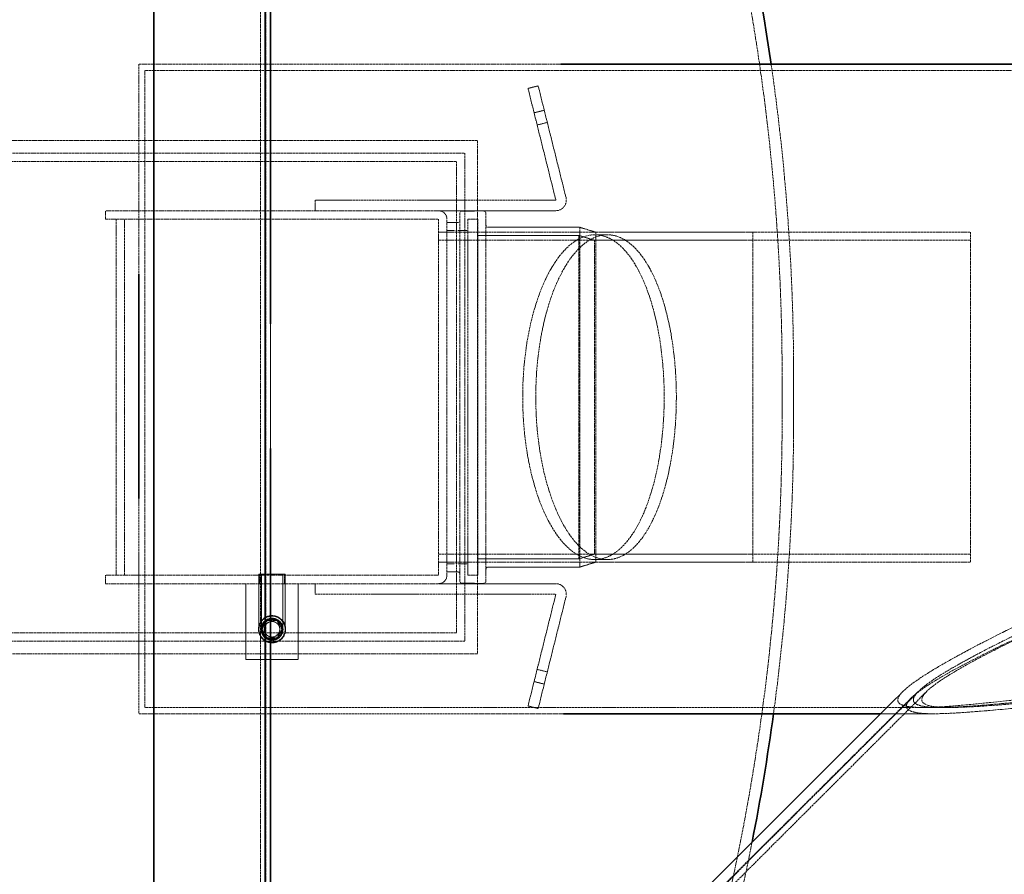
# Model space of a CAD drawing. Units: millimetres. Extents: x 23261 to 34709, y 18543 to 27937.
# Drawn here: x 27136 to 28076, y 21425 to 22241 of the extents above; entities that cross this region are included whole.
import ezdxf

# ---------------------------------------------------------------- set-up
doc = ezdxf.new("R2010")
doc.units = ezdxf.units.MM
doc.linetypes.add('DASHED', pattern=[0.2068, 0.1655, -0.0413])
doc.layers.add('Hidden (ISO)', color=1, linetype='DASHED', lineweight=18, true_color=0xff0000)
doc.layers.add('Visible (ISO)', color=7, linetype='Continuous', lineweight=35)

msp = doc.modelspace()

# ---------------------------------------------------------------- linework, layer by layer
at = {"layer": 'Hidden (ISO)', "ltscale": 12.971975}
msp.add_line((27365.62, 20676.91), (27365.62, 23084.91), dxfattribs=at)
at = {"layer": 'Hidden (ISO)', "ltscale": 12.918104}
msp.add_line((27370.62, 20681.91), (27370.62, 23079.91), dxfattribs=at)
at = {"layer": 'Hidden (ISO)', "ltscale": 12.085232}
msp.add_line((27249.33, 22198.75), (27249.33, 21998.39), dxfattribs=at)
at = {"layer": 'Hidden (ISO)', "ltscale": 12.997663}
msp.add_line((27652.52, 22198.75), (27249.33, 22198.75), dxfattribs=at)
at = {"layer": 'Hidden (ISO)', "ltscale": 12.828339}
msp.add_line((27255.33, 22192.75), (27255.33, 21584.75), dxfattribs=at)
at = {"layer": 'Hidden (ISO)', "ltscale": 13.378466}
msp.add_line((28749.33, 22192.75), (27255.33, 22192.75), dxfattribs=at)
at = {"layer": 'Hidden (ISO)', "ltscale": 0.634492}
for p, q in [((27630.8, 22178.06), (27621.1, 22175.65)), ((27636.61, 22154.78), (27626.9, 22152.36)), ((27639.51, 22143.13), (27629.81, 22140.72)), ((27417.71, 22058.91), (27417.71, 22068.91)), ((27417.71, 21702.91), (27417.71, 21692.91)), ((27639.51, 21618.69), (27629.81, 21621.11)), ((27636.61, 21607.05), (27626.9, 21609.47)), ((27630.8, 21583.76), (27621.1, 21586.18))]:
    msp.add_line(p, q, dxfattribs=at)
at = {"layer": 'Hidden (ISO)', "ltscale": 6.972288}
for p, q in [((27621.1, 22175.65), (27647.68, 22069.04)), ((27657.38, 22071.46), (27630.8, 22178.06)), ((27647.68, 21692.79), (27621.1, 21586.18)), ((27657.38, 21690.37), (27630.8, 21583.76))]:
    msp.add_line(p, q, dxfattribs=at)
at = {"layer": 'Hidden (ISO)', "ltscale": 13.020273}
for p, q in [((26845.71, 22125.91), (27572.71, 22125.91)), ((27572.71, 21635.91), (26845.71, 21635.91))]:
    msp.add_line(p, q, dxfattribs=at)
at = {"layer": 'Hidden (ISO)', "ltscale": 13.16355}
msp.add_line((27572.71, 22125.91), (27572.71, 21635.91), dxfattribs=at)
at = {"layer": 'Hidden (ISO)', "ltscale": 13.453686}
for p, q in [((26308.71, 22113.91), (27560.71, 22113.91)), ((27560.71, 21647.91), (26308.71, 21647.91))]:
    msp.add_line(p, q, dxfattribs=at)
at = {"layer": 'Hidden (ISO)', "ltscale": 13.281754}
for p, q in [((26316.71, 22105.91), (27552.71, 22105.91)), ((27552.71, 21655.91), (26316.71, 21655.91))]:
    msp.add_line(p, q, dxfattribs=at)
at = {"layer": 'Hidden (ISO)', "ltscale": 12.088975}
for p, q in [((27552.71, 22105.91), (27552.71, 21655.91)), ((27835.71, 22038.41), (27535.71, 22038.41)), ((27835.71, 22030.71), (27535.71, 22030.71)), ((27835.71, 21731.11), (27535.71, 21731.11)), ((27835.71, 21723.41), (27535.71, 21723.41))]:
    msp.add_line(p, q, dxfattribs=at)
at = {"layer": 'Hidden (ISO)', "ltscale": 12.518806}
msp.add_line((27560.71, 22113.91), (27560.71, 21647.91), dxfattribs=at)
at = {"layer": 'Hidden (ISO)', "ltscale": 12.350741}
for p, q in [((27647.58, 22068.91), (27417.71, 22068.91)), ((27417.71, 21692.91), (27647.58, 21692.91))]:
    msp.add_line(p, q, dxfattribs=at)
at = {"layer": 'Hidden (ISO)', "ltscale": 12.810284}
for p, q in [((27535.61, 22058.91), (27217.71, 22058.91)), ((27217.71, 22050.91), (27535.61, 22050.91)), ((27535.61, 21710.91), (27217.71, 21710.91)), ((27217.71, 21702.91), (27535.61, 21702.91))]:
    msp.add_line(p, q, dxfattribs=at)
at = {"layer": 'Hidden (ISO)', "ltscale": 0.507573}
for p, q in [((27217.71, 22050.91), (27217.71, 22058.91)), ((27535.71, 22038.41), (27543.71, 22038.41)), ((27535.71, 21723.41), (27543.71, 21723.41)), ((27217.71, 21710.91), (27217.71, 21702.91)), ((27364.66, 21710.91), (27364.66, 21702.91)), ((27388.66, 21710.91), (27388.66, 21702.91))]:
    msp.add_line(p, q, dxfattribs=at)
at = {"layer": 'Hidden (ISO)', "ltscale": 7.105552}
for p, q in [((27535.61, 22058.91), (27647.58, 22058.91)), ((27535.61, 21702.91), (27647.58, 21702.91))]:
    msp.add_line(p, q, dxfattribs=at)
at = {"layer": 'Hidden (ISO)', "ltscale": 13.700838}
for p, q in [((27227.71, 22050.91), (27227.71, 21710.91)), ((27235.71, 21710.91), (27235.71, 22050.91))]:
    msp.add_line(p, q, dxfattribs=at)
at = {"layer": 'Hidden (ISO)', "ltscale": 0.006246}
for p, q in [((27535.61, 22050.91), (27535.71, 22050.91)), ((27535.71, 22050.91), (27535.71, 22050.81)), ((27535.71, 21710.91), (27535.61, 21710.91)), ((27535.71, 21711.01), (27535.71, 21710.91))]:
    msp.add_line(p, q, dxfattribs=at)
at = {"layer": 'Hidden (ISO)', "ltscale": 13.692779}
for p, q in [((27535.71, 22050.81), (27535.71, 21711.01)), ((27543.71, 21711.01), (27543.71, 22050.81))]:
    msp.add_line(p, q, dxfattribs=at)
at = {"layer": 'Hidden (ISO)', "ltscale": 12.695715}
for p, q in [((27555.98, 21705.41), (27555.98, 22056.41)), ((27580.98, 22056.41), (27580.98, 21705.41))]:
    msp.add_line(p, q, dxfattribs=at)
at = {"layer": 'Hidden (ISO)', "ltscale": 1.332543}
for p, q in [((27557.98, 22058.41), (27578.98, 22058.41)), ((27557.98, 21703.41), (27578.98, 21703.41))]:
    msp.add_line(p, q, dxfattribs=at)
at = {"layer": 'Hidden (ISO)', "ltscale": 12.281205}
for p, q in [((27563.71, 21711.14), (27563.71, 22050.68)), ((27573.25, 21711.14), (27573.25, 22050.68))]:
    msp.add_line(p, q, dxfattribs=at)
at = {"layer": 'Hidden (ISO)', "ltscale": 0.605301}
for p, q in [((27563.71, 22050.68), (27573.25, 22050.68)), ((27563.71, 21711.14), (27573.25, 21711.14))]:
    msp.add_line(p, q, dxfattribs=at)
at = {"layer": 'Hidden (ISO)', "ltscale": 0.651626}
for p, q in [((27543.71, 22047.71), (27553.98, 22047.71)), ((27543.71, 21714.11), (27553.98, 21714.11))]:
    msp.add_line(p, q, dxfattribs=at)
at = {"layer": 'Hidden (ISO)', "ltscale": 1.269084}
for p, q in [((27543.71, 22039.98), (27563.71, 22039.98)), ((27543.71, 21721.84), (27563.71, 21721.84))]:
    msp.add_line(p, q, dxfattribs=at)
at = {"layer": 'Hidden (ISO)', "ltscale": 5.567174}
for p, q in [((27582.98, 22043.04), (27670.71, 22043.04)), ((27582.98, 21718.79), (27670.71, 21718.79))]:
    msp.add_line(p, q, dxfattribs=at)
at = {"layer": 'Hidden (ISO)', "ltscale": 13.682859}
msp.add_line((27670.71, 21718.79), (27670.71, 22043.04), dxfattribs=at)
at = {"layer": 'Hidden (ISO)', "ltscale": 0.996009}
for p, q in [((27685.71, 22038.41), (27670.71, 22043.04)), ((27684.54, 22030.68), (27669.54, 22035.31)), ((27684.54, 21731.14), (27669.54, 21726.52)), ((27685.71, 21723.41), (27670.71, 21718.79))]:
    msp.add_line(p, q, dxfattribs=at)
at = {"layer": 'Hidden (ISO)', "ltscale": 6.110724}
for p, q in [((27573.25, 22035.31), (27669.54, 22035.31)), ((27573.25, 21726.52), (27669.54, 21726.52))]:
    msp.add_line(p, q, dxfattribs=at)
at = {"layer": 'Hidden (ISO)', "ltscale": 13.030471}
msp.add_line((27669.54, 21726.52), (27669.54, 22035.31), dxfattribs=at)
at = {"layer": 'Hidden (ISO)', "ltscale": 12.640134}
msp.add_line((27684.54, 21731.14), (27684.54, 22030.68), dxfattribs=at)
at = {"layer": 'Hidden (ISO)', "ltscale": 14.473108}
for p, q in [((27684.54, 22030.68), (28043.71, 22030.68)), ((27684.54, 21731.14), (28043.71, 21731.14))]:
    msp.add_line(p, q, dxfattribs=at)
at = {"layer": 'Hidden (ISO)', "ltscale": 0.762948}
for p, q in [((27684.91, 22035.91), (27696.94, 22035.91)), ((27684.91, 21725.91), (27696.94, 21725.91))]:
    msp.add_line(p, q, dxfattribs=at)
at = {"layer": 'Hidden (ISO)', "ltscale": 13.292522}
for p, q in [((27685.71, 21723.41), (27685.71, 22038.41)), ((27835.71, 21723.41), (27835.71, 22038.41)), ((28043.71, 21723.41), (28043.71, 22038.41))]:
    msp.add_line(p, q, dxfattribs=at)
at = {"layer": 'Hidden (ISO)', "ltscale": 14.426177}
for p, q in [((27685.71, 22038.41), (28043.71, 22038.41)), ((27685.71, 21723.41), (28043.71, 21723.41))]:
    msp.add_line(p, q, dxfattribs=at)
at = {"layer": 'Hidden (ISO)', "ltscale": 7.561006}
msp.add_line((27375.17, 21831.84), (27375.17, 21950.93), dxfattribs=at)
at = {"layer": 'Hidden (ISO)', "ltscale": 7.330519}
msp.add_line((27874.71, 21844.14), (27874.71, 21917.68), dxfattribs=at)
at = {"layer": 'Hidden (ISO)', "ltscale": 3.659297}
msp.add_line((27863.79, 21862.56), (27863.79, 21899.27), dxfattribs=at)
at = {"layer": 'Hidden (ISO)', "ltscale": 12.258393}
msp.add_line((27249.33, 21784.15), (27249.33, 21578.75), dxfattribs=at)
at = {"layer": 'Hidden (ISO)', "ltscale": 2.491936}
msp.add_line((27389.16, 21711.91), (27364.16, 21711.91), dxfattribs=at)
at = {"layer": 'Hidden (ISO)', "ltscale": 3.331507}
for p, q in [((27364.16, 21659.41), (27364.16, 21711.91)), ((27366.46, 21659.41), (27366.46, 21711.91)), ((27386.86, 21659.41), (27386.86, 21711.91)), ((27389.16, 21659.41), (27389.16, 21711.91))]:
    msp.add_line(p, q, dxfattribs=at)
at = {"layer": 'Hidden (ISO)', "ltscale": 4.600691}
for p, q in [((27351.66, 21630.41), (27351.66, 21702.91)), ((27401.66, 21702.91), (27401.66, 21630.41))]:
    msp.add_line(p, q, dxfattribs=at)
at = {"layer": 'Hidden (ISO)', "ltscale": 3.172859}
msp.add_line((27401.66, 21630.41), (27351.66, 21630.41), dxfattribs=at)
at = {"layer": 'Hidden (ISO)', "ltscale": 12.73037}
msp.add_line((27442.88, 21042.31), (28001.96, 21600.16), dxfattribs=at)
at = {"layer": 'Hidden (ISO)', "ltscale": 13.144054}
msp.add_line((27589.91, 21196.98), (27993.98, 21600.16), dxfattribs=at)
at = {"layer": 'Hidden (ISO)', "ltscale": 0.566214}
msp.add_line((27973.01, 21593.87), (27979.32, 21600.17), dxfattribs=at)
at = {"layer": 'Hidden (ISO)', "ltscale": 12.489953}
msp.add_line((27438.64, 21046.55), (27987.16, 21593.86), dxfattribs=at)
at = {"layer": 'Hidden (ISO)', "ltscale": 13.775526}
msp.add_line((28024.5, 21584.75), (27255.33, 21584.75), dxfattribs=at)
at = {"layer": 'Hidden (ISO)', "ltscale": 1.066131}
msp.add_line((28015.11, 21584.75), (27998.31, 21584.75), dxfattribs=at)
at = {"layer": 'Hidden (ISO)', "ltscale": 13.079423}
msp.add_line((27655.06, 21578.75), (27249.33, 21578.75), dxfattribs=at)
at = {"layer": 'Hidden (ISO)', "ltscale": 3.223366}
msp.add_line((28008.65, 21578.75), (27957.85, 21578.75), dxfattribs=at)
at = {"layer": 'Hidden (ISO)', "ltscale": 5.183336}
msp.add_circle((27376.66, 21659.41), 13, dxfattribs=at)
at = {"layer": 'Hidden (ISO)', "ltscale": 4.983973}
msp.add_circle((27376.66, 21659.41), 12.5, dxfattribs=at)
at = {"layer": 'Hidden (ISO)', "ltscale": 4.17755}
msp.add_circle((27376.66, 21659.41), 10.48, dxfattribs=at)
at = {"layer": 'Hidden (ISO)', "ltscale": 4.066904}
msp.add_circle((27376.66, 21659.41), 10.2, dxfattribs=at)
at = {"layer": 'Hidden (ISO)', "ltscale": 3.710642}
msp.add_circle((27376.66, 21659.41), 9.31, dxfattribs=at)
at = {"layer": 'Hidden (ISO)', "ltscale": 2.959059}
msp.add_circle((27376.66, 21659.41), 7.42, dxfattribs=at)
at = {"layer": 'Hidden (ISO)', "ltscale": 13.139091}
for centre, start, end in [((25775.36, 21899.27), 0, 33.54521), ((25775.36, 21862.56), 326.45479, 0)]:
    msp.add_arc(centre, 2088.43, start, end, dxfattribs=at)
at = {"layer": 'Hidden (ISO)', "ltscale": 15.156302}
msp.add_arc((25775.36, 21899.27), 2099.43, 0.50257, 8.20108, dxfattribs=at)
at = {"layer": 'Hidden (ISO)', "ltscale": 1.163293}
for centre, start, end in [((27647.58, 22069.01), 270, 14), ((27647.58, 21692.81), 346, 90)]:
    msp.add_arc(centre, 10.1, start, end, dxfattribs=at)
at = {"layer": 'Hidden (ISO)', "ltscale": 0.011419}
for centre, start, end in [((27647.58, 22069.01), 270, 14), ((27647.58, 21692.81), 346, 90)]:
    msp.add_arc(centre, 0.1, start, end, dxfattribs=at)
at = {"layer": 'Hidden (ISO)', "ltscale": 0.80732}
for centre, start, end in [((27535.61, 22050.81), 0, 90), ((27535.61, 21711.01), 270, 0)]:
    msp.add_arc(centre, 8.1, start, end, dxfattribs=at)
at = {"layer": 'Hidden (ISO)', "ltscale": 0.009868}
for centre, start, end in [((27535.61, 22050.81), 0, 90), ((27535.61, 21711.01), 270, 0)]:
    msp.add_arc(centre, 0.1, start, end, dxfattribs=at)
at = {"layer": 'Hidden (ISO)', "ltscale": 0.199263}
for centre, start, end in [((27553.98, 22049.71), 270, 0), ((27557.98, 22056.41), 90, 180), ((27578.98, 22056.41), 0, 90), ((27582.98, 22045.04), 180, 270), ((27553.98, 21712.11), 0, 90), ((27582.98, 21716.79), 90, 180), ((27557.98, 21705.41), 180, 270), ((27578.98, 21705.41), 270, 0)]:
    msp.add_arc(centre, 2, start, end, dxfattribs=at)
at = {"layer": 'Hidden (ISO)', "ltscale": 1.164737}
for centre, start, end in [((25775.36, 21899.27), 359.49641, 0), ((25775.36, 21862.56), 0, 0.50359)]:
    msp.add_arc(centre, 2088.43, start, end, dxfattribs=at)
at = {"layer": 'Hidden (ISO)', "ltscale": 14.306181}
msp.add_arc((25775.36, 21862.56), 2099.43, 352.23073, 359.49743, dxfattribs=at)
at = {"layer": 'Hidden (ISO)', "ltscale": 0.631216}
for start, end in [(120, 180), (60, 120), (0, 60), (180, 240), (300, 0), (240, 300)]:
    msp.add_arc((27376.66, 21659.41), 9.5, start, end, dxfattribs=at)
at = {"layer": 'Hidden (ISO)', "ltscale": 13.224119}
msp.add_arc((25775.36, 21862.56), 2099.43, 326.45127, 348.84154, dxfattribs=at)
at = {"layer": 'Hidden (ISO)', "ltscale": 12.629825}
msp.add_open_spline([(27616.03, 21880.91), (27616.03, 21868.3), (27616.73, 21855.78), (27619.51, 21830.97), (27621.64, 21818.88), (27628.51, 21790.5), (27633.98, 21775.56), (27646.84, 21750.85), (27654.19, 21741.33), (27668.39, 21729.79), (27675.07, 21726.79), (27685.52, 21725.68), (27689.26, 21726), (27695.89, 21727.83), (27698.78, 21729.09), (27704.69, 21732.61), (27707.69, 21734.94), (27714.98, 21741.98), (27719.15, 21747.31), (27729.99, 21765.01), (27736, 21779.54), (27745.04, 21812.68), (27748.15, 21830.58), (27751.36, 21867.71), (27751.56, 21886.35), (27749.25, 21921.94), (27746.92, 21938.5), (27740.18, 21968.61), (27735.87, 21981.94), (27727.47, 22000.74), (27723.84, 22007.3), (27716.36, 22018.09), (27712.56, 22022.44), (27705.78, 22028.4), (27702.87, 22030.44), (27696.97, 22033.56), (27693.99, 22034.66), (27686.93, 22036.13), (27682.83, 22036.12), (27671.28, 22033.7), (27663.89, 22029.31), (27648.52, 22013.63), (27640.79, 22001.24), (27628.42, 21971.05), (27623.68, 21954.09), (27617.56, 21918.01), (27616.03, 21899.6), (27616.03, 21880.91)], degree=3, knots=[-101.895489, -101.895489, -101.895489, -101.895489, -98.112636, -98.112636, -94.182401, -94.182401, -88.236481, -88.236481, -82.184183, -82.184183, -77.16652, -77.16652, -74.366537, -74.366537, -72.15422, -72.15422, -69.782786, -69.782786, -66.242855, -66.242855, -59.959496, -59.959496, -54.117673, -54.117673, -48.557801, -48.557801, -43.303033, -43.303033, -38.145137, -38.145137, -34.755315, -34.755315, -31.595073, -31.595073, -29.31441, -29.31441, -27.050802, -27.050802, -23.99003, -23.99003, -18.399833, -18.399833, -11.701754, -11.701754, -5.605375, -5.605375, 0, 0, 0, 0], dxfattribs=at)
at = {"layer": 'Hidden (ISO)', "ltscale": 12.623106}
msp.add_open_spline([(27628.5, 21880.91), (27628.5, 21892.75), (27629.11, 21904.52), (27631.55, 21927.85), (27633.41, 21939.26), (27639.68, 21967.34), (27644.89, 21982.63), (27657.36, 22008.26), (27664.55, 22018.31), (27678.88, 22031.14), (27685.86, 22034.65), (27696.71, 22036.17), (27700.56, 22035.94), (27707.31, 22034.19), (27710.24, 22032.97), (27716.15, 22029.53), (27719.12, 22027.27), (27726.25, 22020.48), (27730.31, 22015.4), (27741.13, 21998.13), (27747.23, 21983.66), (27756.4, 21950.61), (27759.58, 21932.76), (27762.93, 21895.64), (27763.2, 21876.94), (27761.03, 21841.22), (27758.77, 21824.57), (27752.17, 21794.28), (27747.93, 21780.85), (27739.6, 21761.78), (27735.96, 21755.09), (27728.46, 21744.07), (27724.65, 21739.63), (27717.84, 21733.55), (27714.92, 21731.47), (27709.01, 21728.3), (27706.03, 21727.19), (27698.97, 21725.7), (27694.88, 21725.7), (27683.4, 21728.12), (27676.07, 21732.5), (27660.81, 21748.14), (27653.13, 21760.53), (27640.83, 21790.7), (27636.11, 21807.66), (27630.03, 21843.78), (27628.5, 21862.21), (27628.5, 21880.91)], degree=3, knots=[-101.843614, -101.843614, -101.843614, -101.843614, -98.292249, -98.292249, -94.620319, -94.620319, -88.69819, -88.69819, -82.645799, -82.645799, -77.366057, -77.366057, -74.477069, -74.477069, -72.235928, -72.235928, -69.876868, -69.876868, -66.4354, -66.4354, -60.100517, -60.100517, -54.250446, -54.250446, -48.672568, -48.672568, -43.410686, -43.410686, -38.250426, -38.250426, -34.821601, -34.821601, -31.626802, -31.626802, -29.325904, -29.325904, -27.047529, -27.047529, -23.977124, -23.977124, -18.402092, -18.402092, -11.710423, -11.710423, -5.611399, -5.611399, 0, 0, 0, 0], dxfattribs=at)
at = {"layer": 'Hidden (ISO)', "ltscale": 13.158278}
msp.add_open_spline([(28266.89, 21603.51), (28283.04, 21603.51), (28299.9, 21603.14), (28325.28, 21601.91), (28333.75, 21601.39), (28350.57, 21600.15), (28358.91, 21599.43), (28375.33, 21597.83), (28383.4, 21596.95), (28399.15, 21595.11), (28406.83, 21594.14), (28421.66, 21592.22), (28428.81, 21591.27), (28442.5, 21589.47), (28449.04, 21588.62), (28460.39, 21587.26), (28465.47, 21586.69), (28475.39, 21585.74), (28480.21, 21585.35), (28489.53, 21584.84), (28494.01, 21584.72), (28502.56, 21584.79), (28506.64, 21585), (28514.32, 21585.79), (28517.94, 21586.38), (28524.71, 21587.97), (28527.86, 21588.97), (28533.67, 21591.41), (28536.34, 21592.84), (28541.21, 21596.09), (28543.41, 21597.92), (28547.7, 21602.28), (28549.8, 21604.95), (28553.52, 21610.99), (28555.14, 21614.35), (28557.89, 21621.74), (28559.02, 21625.77), (28560.78, 21634.48), (28561.41, 21639.15), (28562.2, 21649.05), (28562.36, 21654.29), (28562.2, 21665.25), (28561.9, 21670.97), (28560.84, 21682.77), (28560.09, 21688.85), (28558.16, 21701.24), (28556.98, 21707.55), (28554.43, 21719.15), (28553.05, 21724.77), (28549.78, 21736.36), (28547.9, 21742.35), (28543.53, 21754.32), (28541.05, 21760.3), (28535.38, 21771.84), (28532.18, 21777.39), (28525.55, 21786.65), (28522.05, 21790.78), (28516.02, 21796.29), (28513.88, 21798.01), (28509.35, 21801.15), (28506.96, 21802.55), (28502.01, 21805.01), (28499.43, 21806.07), (28494.12, 21807.81), (28491.4, 21808.5), (28483.17, 21810.09), (28477.57, 21810.49), (28467.64, 21810.49), (28462.87, 21810.2), (28453.17, 21809.15), (28448.24, 21808.39), (28433.51, 21805.65), (28423.79, 21803.2), (28403.7, 21797.56), (28391.4, 21793.62), (28367.05, 21785.21), (28354.98, 21780.74), (28329.04, 21770.82), (28313.4, 21764.56), (28281.66, 21751.47), (28265.55, 21744.64), (28233.63, 21730.82), (28217.8, 21723.83), (28187.16, 21710.08), (28172.35, 21703.31), (28140.55, 21688.57), (28122.19, 21679.9), (28086.23, 21662.45), (28068.64, 21653.67), (28044.18, 21640.92), (28036.37, 21636.75), (28021.65, 21628.62), (28014.73, 21624.67), (28002.06, 21617.04), (27996.31, 21613.36), (27988.84, 21608.11), (27986.55, 21606.4), (27982.43, 21603.09), (27980.61, 21601.48), (27977.34, 21598.16), (27975.95, 21596.44), (27974.31, 21593.28), (27974.05, 21591.84), (27974.8, 21589.38), (27975.82, 21588.35), (27978.97, 21586.72), (27981.11, 21586.12), (27986.89, 21585.13), (27991.04, 21584.84), (28000.72, 21584.69), (28006.24, 21584.85), (28018.19, 21585.47), (28024.6, 21585.94), (28037.77, 21587.04), (28044.52, 21587.68), (28066.26, 21589.81), (28082.8, 21591.59), (28117.67, 21595.15), (28136, 21596.93), (28173.38, 21600), (28192.44, 21601.3), (28230.2, 21603.05), (28248.91, 21603.51), (28266.89, 21603.51)], degree=3, knots=[0, 0, 0, 0, 4.847716, 4.847716, 7.271574, 7.271574, 9.695433, 9.695433, 12.119291, 12.119291, 14.543149, 14.543149, 16.967007, 16.967007, 19.390865, 19.390865, 21.407483, 21.407483, 23.4241, 23.4241, 25.440717, 25.440717, 27.457334, 27.457334, 29.473951, 29.473951, 31.490568, 31.490568, 33.507186, 33.507186, 35.523803, 35.523803, 37.884794, 37.884794, 40.245786, 40.245786, 42.606777, 42.606777, 44.967768, 44.967768, 47.32876, 47.32876, 49.689751, 49.689751, 52.050743, 52.050743, 54.411734, 54.411734, 56.375279, 56.375279, 58.338823, 58.338823, 60.302368, 60.302368, 62.265913, 62.265913, 63.87397, 63.87397, 64.677998, 64.677998, 65.482027, 65.482027, 66.286055, 66.286055, 67.090084, 67.090084, 68.698141, 68.698141, 70.069407, 70.069407, 71.440674, 71.440674, 74.183206, 74.183206, 77.722128, 77.722128, 81.261049, 81.261049, 86.137804, 86.137804, 91.014559, 91.014559, 95.891314, 95.891314, 100.768069, 100.768069, 107.0068, 107.0068, 113.245531, 113.245531, 116.364897, 116.364897, 119.484262, 119.484262, 122.603628, 122.603628, 124.16331, 124.16331, 125.722993, 125.722993, 127.500743, 127.500743, 129.278493, 129.278493, 131.056243, 131.056243, 132.833993, 132.833993, 135.191651, 135.191651, 137.54931, 137.54931, 139.906968, 139.906968, 142.264626, 142.264626, 147.657213, 147.657213, 153.0498, 153.0498, 158.442386, 158.442386, 163.834973, 163.834973, 163.834973, 163.834973], dxfattribs=at)
at = {"layer": 'Hidden (ISO)', "ltscale": 12.866116}
msp.add_open_spline([(28263.21, 21599.9), (28246.3, 21599.9), (28228.7, 21599.52), (28193.17, 21598.05), (28175.24, 21596.96), (28140.1, 21594.38), (28122.87, 21592.89), (28090.12, 21589.93), (28074.59, 21588.47), (28054.25, 21586.76), (28047.96, 21586.27), (28035.71, 21585.44), (28029.74, 21585.1), (28018.66, 21584.73), (28013.54, 21584.69), (28004.59, 21585.01), (28000.76, 21585.38), (27995.41, 21586.45), (27993.41, 21587.08), (27990.49, 21588.73), (27989.56, 21589.75), (27988.9, 21592.16), (27989.17, 21593.56), (27990.77, 21596.6), (27992.09, 21598.25), (27996.21, 21602.42), (27999.48, 21605.08), (28007.2, 21610.68), (28011.65, 21613.61), (28021.49, 21619.68), (28026.86, 21622.82), (28038.34, 21629.27), (28044.43, 21632.57), (28063.53, 21642.63), (28077.31, 21649.54), (28105.55, 21663.22), (28120, 21670), (28156.61, 21686.77), (28180.76, 21697.44), (28218.35, 21713.34), (28231.11, 21718.62), (28256.91, 21729), (28269.95, 21734.1), (28296.16, 21743.97), (28309.31, 21748.72), (28335.6, 21757.66), (28348.75, 21761.84), (28368.44, 21767.42), (28374.99, 21769.16), (28388.1, 21772.34), (28394.65, 21773.77), (28407.78, 21776.23), (28414.35, 21777.25), (28427.54, 21778.72), (28434.17, 21779.16), (28446.58, 21779.16), (28452.58, 21778.82), (28464.51, 21777.11), (28470.46, 21775.72), (28478.94, 21772.72), (28481.69, 21771.56), (28487.01, 21768.97), (28489.57, 21767.53), (28496.9, 21762.83), (28501.3, 21759.21), (28509.09, 21751.53), (28512.7, 21747.21), (28519.24, 21738.06), (28522.16, 21733.23), (28527.34, 21723.46), (28529.61, 21718.52), (28533.53, 21708.87), (28535.2, 21704.16), (28538.33, 21694.27), (28539.8, 21688.83), (28542.22, 21678.12), (28543.18, 21672.85), (28545.34, 21657.48), (28545.8, 21647.83), (28545.02, 21634.81), (28544.51, 21630.7), (28543.02, 21623.03), (28542.03, 21619.46), (28539.57, 21612.9), (28538.11, 21609.9), (28534.73, 21604.48), (28532.82, 21602.07), (28526.95, 21596.11), (28522.3, 21592.95), (28511.1, 21588.17), (28504.56, 21586.57), (28489.72, 21584.78), (28481.41, 21584.58), (28467.96, 21585.02), (28463.31, 21585.29), (28453.78, 21585.98), (28448.9, 21586.42), (28437.98, 21587.48), (28431.67, 21588.16), (28418.49, 21589.62), (28411.6, 21590.41), (28397.34, 21591.99), (28389.96, 21592.8), (28374.83, 21594.34), (28367.08, 21595.08), (28351.33, 21596.42), (28343.33, 21597.03), (28327.22, 21598.09), (28319.1, 21598.53), (28294.81, 21599.58), (28278.67, 21599.9), (28263.21, 21599.9)], degree=3, knots=[0, 0, 0, 0, 5.071499, 5.071499, 10.142998, 10.142998, 15.214497, 15.214497, 20.285996, 20.285996, 22.493141, 22.493141, 24.700287, 24.700287, 26.907432, 26.907432, 29.114577, 29.114577, 30.806444, 30.806444, 32.498311, 32.498311, 34.190179, 34.190179, 35.882046, 35.882046, 38.390146, 38.390146, 40.898246, 40.898246, 43.406346, 43.406346, 45.914446, 45.914446, 50.930646, 50.930646, 55.946846, 55.946846, 63.968733, 63.968733, 67.979676, 67.979676, 71.990619, 71.990619, 76.001563, 76.001563, 80.012506, 80.012506, 82.017978, 82.017978, 84.02345, 84.02345, 86.028921, 86.028921, 88.034393, 88.034393, 89.752736, 89.752736, 91.471079, 91.471079, 92.33025, 92.33025, 93.189422, 93.189422, 94.907765, 94.907765, 96.659098, 96.659098, 98.410432, 98.410432, 100.161766, 100.161766, 101.9131, 101.9131, 104.063418, 104.063418, 106.213736, 106.213736, 110.514372, 110.514372, 112.66469, 112.66469, 114.815008, 114.815008, 116.965326, 116.965326, 119.115644, 119.115644, 122.953035, 122.953035, 126.790427, 126.790427, 130.627818, 130.627818, 132.546514, 132.546514, 134.46521, 134.46521, 136.784839, 136.784839, 139.104467, 139.104467, 141.424096, 141.424096, 143.743724, 143.743724, 146.063353, 146.063353, 148.382981, 148.382981, 153.022238, 153.022238, 153.022238, 153.022238], dxfattribs=at)
at = {"layer": 'Hidden (ISO)', "ltscale": 13.371667}
msp.add_open_spline([(28538.5, 21632.03), (28538.49, 21631.76), (28538.48, 21631.5), (28538.15, 21622.94), (28536.82, 21615.54), (28533.38, 21606.1), (28532, 21603.22), (28528.78, 21598.02), (28526.95, 21595.69), (28521.23, 21589.89), (28516.63, 21586.78), (28505.52, 21582.11), (28499, 21580.53), (28484.2, 21578.78), (28475.9, 21578.59), (28462.46, 21579.01), (28457.82, 21579.27), (28448.3, 21579.95), (28443.42, 21580.37), (28432.48, 21581.41), (28426.14, 21582.08), (28412.89, 21583.52), (28405.97, 21584.29), (28391.64, 21585.84), (28384.23, 21586.63), (28369.03, 21588.15), (28361.25, 21588.87), (28345.43, 21590.2), (28337.39, 21590.8), (28321.21, 21591.83), (28313.06, 21592.27), (28288.66, 21593.3), (28272.46, 21593.61), (28256.93, 21593.61), (28240.01, 21593.61), (28222.4, 21593.24), (28186.85, 21591.8), (28168.91, 21590.74), (28133.74, 21588.21), (28116.5, 21586.74), (28083.73, 21583.84), (28068.19, 21582.4), (28047.84, 21580.73), (28041.55, 21580.24), (28029.28, 21579.42), (28023.31, 21579.1), (28012.21, 21578.73), (28007.08, 21578.69), (27998.11, 21579.01), (27994.27, 21579.37), (27988.88, 21580.42), (27986.88, 21581.03), (27983.91, 21582.65), (27982.96, 21583.65), (27982.24, 21586.01), (27982.48, 21587.38), (27984.01, 21590.36), (27985.3, 21591.98), (27988.31, 21595.03), (27989.95, 21596.48), (27993.66, 21599.47), (27995.73, 21601), (28002.47, 21605.72), (28007.68, 21609.01), (28019.19, 21615.84), (28025.48, 21619.37), (28038.91, 21626.6), (28046.04, 21630.31), (28068.39, 21641.61), (28084.52, 21649.36), (28117.55, 21664.67), (28134.45, 21672.22), (28171.22, 21688.19), (28192.89, 21697.27), (28226.56, 21710.7), (28237.98, 21715.14), (28261.07, 21723.82), (28272.74, 21728.06), (28296.2, 21736.21), (28307.98, 21740.1), (28331.54, 21747.33), (28343.32, 21750.68), (28366.85, 21756.52), (28378.58, 21759.03), (28393.96, 21761.44), (28397.61, 21761.94), (28401.26, 21762.37)], degree=3, knots=[109.490256, 109.490256, 109.490256, 109.490256, 109.623766, 109.623766, 113.840427, 113.840427, 115.948758, 115.948758, 118.057089, 118.057089, 121.888413, 121.888413, 125.719736, 125.719736, 129.551059, 129.551059, 131.466721, 131.466721, 133.382383, 133.382383, 135.711621, 135.711621, 138.040859, 138.040859, 140.370097, 140.370097, 142.699335, 142.699335, 145.028573, 145.028573, 147.357811, 147.357811, 152.016287, 152.016287, 152.016287, 157.090429, 157.090429, 162.164571, 162.164571, 167.238713, 167.238713, 172.312855, 172.312855, 174.522003, 174.522003, 176.731151, 176.731151, 178.940298, 178.940298, 181.149446, 181.149446, 182.840042, 182.840042, 184.530637, 184.530637, 186.221233, 186.221233, 187.911828, 187.911828, 189.345428, 189.345428, 190.779027, 190.779027, 193.646226, 193.646226, 196.513424, 196.513424, 199.380623, 199.380623, 205.11502, 205.11502, 210.849417, 210.849417, 217.916244, 217.916244, 221.449658, 221.449658, 224.983071, 224.983071, 228.516485, 228.516485, 232.049898, 232.049898, 235.583312, 235.583312, 236.683384, 236.683384, 236.683384, 236.683384], dxfattribs=at)
at = {"layer": 'Hidden (ISO)', "ltscale": 12.72027}
msp.add_open_spline([(28521.08, 21598.35), (28515.5, 21593.31), (28508.37, 21589.8), (28485.34, 21584.14), (28467.27, 21584.19), (28423.23, 21587.48), (28397.4, 21590.62), (28350.67, 21594.69), (28333.92, 21595.89), (28297.37, 21597.64), (28277.55, 21598.08), (28234.66, 21597.95), (28211.35, 21597.21), (28153.5, 21594.15), (28119.97, 21591.25), (28067.14, 21586.82), (28046.25, 21585.16), (28019.85, 21584.59), (28010.86, 21584.89), (28000.2, 21587.39), (27997.53, 21589.12), (27996.91, 21594.07), (27998.79, 21597.09), (28006.97, 21605.01), (28014.16, 21610.07), (28036.41, 21623.88), (28054.27, 21633.39), (28107.73, 21660.11), (28150.08, 21679.22), (28218.85, 21707.94), (28247.93, 21719.46), (28299.73, 21738.04), (28323.85, 21746.03), (28361.83, 21756.23), (28376.82, 21759.71), (28392.18, 21762.16), (28392.73, 21762.24), (28393.28, 21762.33)], degree=3, knots=[149.816738, 149.816738, 149.816738, 149.816738, 155.190114, 155.190114, 163.776825, 163.776825, 172.160889, 172.160889, 176.574609, 176.574609, 181.527102, 181.527102, 187.232879, 187.232879, 195.953698, 195.953698, 203.114766, 203.114766, 207.740696, 207.740696, 211.329066, 211.329066, 214.756885, 214.756885, 219.042354, 219.042354, 225.953647, 225.953647, 239.020714, 239.020714, 247.702281, 247.702281, 254.513042, 254.513042, 258.557441, 258.557441, 258.708201, 258.708201, 258.708201, 258.708201], dxfattribs=at)
at = {"layer": 'Hidden (ISO)', "ltscale": 0.612021}
for points in [[(27367.16, 21659.41), (27369.53, 21663.53), (27371.91, 21667.64)], [(27371.91, 21667.64), (27376.66, 21667.64), (27381.41, 21667.64)], [(27381.41, 21667.64), (27383.78, 21663.53), (27386.16, 21659.41)], [(27371.91, 21651.19), (27369.53, 21655.3), (27367.16, 21659.41)], [(27386.16, 21659.41), (27383.78, 21655.3), (27381.41, 21651.19)], [(27381.41, 21651.19), (27376.66, 21651.19), (27371.91, 21651.19)]]:
    msp.add_rational_spline(points, [1, 1.15470053838, 1], degree=2, dxfattribs=at)
at = {"layer": 'Visible (ISO)'}
for p, q in [((27263.71, 21049.55), (27263.71, 23095.91)), ((27370.18, 21046.04), (27370.18, 23095.91)), ((27375.17, 21950.93), (27375.17, 23090.91)), ((28749.33, 22198.75), (27652.52, 22198.75)), ((27249.33, 21998.39), (27249.33, 21784.15)), ((27375.17, 21044.69), (27375.17, 21831.84)), ((27582.59, 21204.31), (27973.01, 21593.87)), ((27957.85, 21578.75), (27655.06, 21578.75))]:
    msp.add_line(p, q, dxfattribs=at)
for centre, start, end in [((25775.36, 21899.27), 8.20108, 33.54873), ((25775.36, 21862.56), 348.84154, 352.23073)]:
    msp.add_arc(centre, 2099.43, start, end, dxfattribs=at)

doc.saveas('drawing.dxf')
